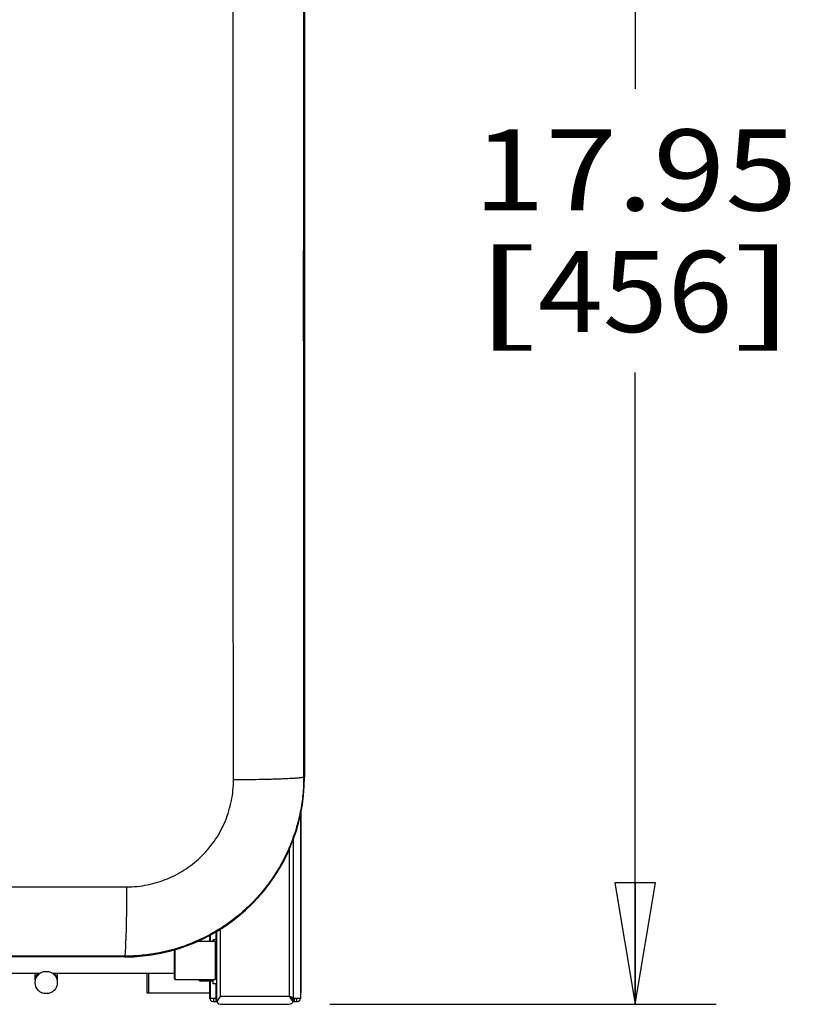
# Model space of a CAD drawing. Units: inches. Extents: x 0 to 17, y 0 to 11.
# Drawn here: x 3 to 4.2, y 7.1 to 8.7 of the extents above; entities that cross this region are included whole.
import ezdxf
from ezdxf.enums import TextEntityAlignment as Align

# ---------------------------------------------------------------- set-up
doc = ezdxf.new("R2010")
doc.units = ezdxf.units.IN
doc.header["$LTSCALE"] = 0.935
doc.header["$MEASUREMENT"] = 0
doc.layers.get('0').update_dxf_attribs({"linetype": 'CONTINUOUS'})
doc.layers.add('_159392', color=7, linetype='CONTINUOUS')
doc.styles.get("Standard").update_dxf_attribs({"font": 'bluprnt.ttf'})
doc.dimstyles.new('DIMSTYLE_1', dxfattribs={"dimtxt": 0.125, "dimasz": 0.1875, "dimexe": 0.125, "dimexo": 0.0625, "dimgap": 0.0625, "dimtad": 0, "dimtih": 1, "dimtoh": 1, "dimlfac": 6.666667, "dimzin": 4, "dimdsep": 46, "dimtxsty": 'Standard', "dimblk": 'CLOSED', "dimblk1": 'CLOSED', "dimblk2": 'CLOSED', "dimcen": 0.09, "dimazin": 1, "dimtfac": 1, "dimtofl": 0, "dimtmove": 0, "dimatfit": 3, "dimldrblk": 'CLOSED', "dimfxl": 0, "dimtolj": 1, "dimtzin": 4, "dimarcsym": 0})

# ---------------------------------------------------------------- blocks, each defined once
blk = doc.blocks.new('_CLOSED')
at = {"color": 0, "linetype": 'ByBlock'}
for p, q in [((0, 0), (-1, 0.1667)), ((-1, 0.1667), (-1, -0.1667)), ((-1, -0.1667), (0, 0)), ((-1, 0), (0, 0))]:
    blk.add_line(p, q, dxfattribs=at)
blk = doc.blocks.new('*D7')
at = {"color": 7, "linetype": 'Continuous'}
for p, q in [((3.5446, 9.8404), (4.1224, 9.8404)), ((3.9974, 9.8404), (3.9974, 8.5597)), ((3.9974, 7.1475), (3.9974, 8.1222)), ((3.5264, 7.1475), (4.1224, 7.1475))]:
    blk.add_line(p, q, dxfattribs=at)
at = {"color": 7, "linetype": 'Continuous', "xscale": 0.1875, "yscale": 0.1875, "zscale": 0.1875}
for p, rotation in [((3.9974, 9.8404), 90), ((3.9974, 7.1475), 270)]:
    blk.add_blockref('_CLOSED', p, dxfattribs=dict(at, rotation=rotation))
at = {"color": 7, "linetype": 'Continuous'}
for s, p, p2 in [('17.95', (3.7474, 8.3722), (4.2474, 8.3722)), ('[', (3.7474, 8.1847), (3.8474, 8.1847)), ('456', (3.8474, 8.1847), (4.1474, 8.1847)), (']', (4.1474, 8.1847), (4.2474, 8.1847))]:
    blk.add_text(s, height=0.125, dxfattribs=at).set_placement(p, p2, align=Align.FIT)

msp = doc.modelspace()

# ---------------------------------------------------------------- linework, layer by layer
at = {"color": 7, "linetype": 'Continuous'}
for p, q in [((3.4816, 7.1563), (3.4816, 7.4436)), ((3.4821, 7.1652), (3.4821, 7.4457)), ((3.4698, 7.4017), (3.4698, 7.1534)), ((3.4639, 7.387), (3.4639, 7.1593)), ((3.3576, 7.1593), (3.3576, 7.2635)), ((3.3408, 7.2537), (3.3408, 7.2449)), ((3.3423, 7.2449), (3.3423, 7.2545)), ((3.3517, 7.2467), (3.3464, 7.2467)), ((3.3464, 7.2449), (3.3464, 7.2467)), ((3.3503, 7.2589), (3.3503, 7.2467)), ((3.3517, 7.2599), (3.3517, 7.1534)), ((3.2868, 7.187), (3.2868, 7.2316)), ((3.2879, 7.1858), (3.2879, 7.232)), ((3.323, 7.2449), (3.3494, 7.2449)), ((3.3517, 7.2425), (3.3494, 7.2449)), ((3.3494, 7.2449), (3.3494, 7.1858)), ((2.6851, 7.1953), (3.0794, 7.1953)), ((3.0718, 7.1849), (3.0718, 7.1953)), ((3.0985, 7.1953), (3.2868, 7.1953)), ((3.1061, 7.1849), (3.1061, 7.1953)), ((3.2441, 7.1953), (3.2441, 7.1652)), ((3.2471, 7.1652), (3.2471, 7.1953)), ((3.2868, 7.187), (3.2879, 7.1858)), ((3.2879, 7.1858), (3.3494, 7.1858)), ((3.3231, 7.1858), (3.3237, 7.1853)), ((3.3269, 7.1832), (3.3252, 7.1858)), ((3.3464, 7.1788), (3.3464, 7.1858)), ((3.3517, 7.1882), (3.3494, 7.1858)), ((3.3464, 7.1832), (3.3269, 7.1832)), ((3.3408, 7.1832), (3.3408, 7.1563)), ((3.3423, 7.1563), (3.3423, 7.1832)), ((3.3517, 7.1788), (3.3464, 7.1788)), ((3.3503, 7.1788), (3.3503, 7.1563)), ((3.2441, 7.1652), (3.3408, 7.1652)), ((3.3503, 7.1563), (3.3408, 7.1563)), ((3.3474, 7.1519), (3.3474, 7.1563)), ((3.3541, 7.1542), (3.3576, 7.1593)), ((3.4639, 7.1593), (3.3576, 7.1593)), ((3.4816, 7.1563), (3.4698, 7.1563)), ((3.475, 7.1563), (3.475, 7.1519)), ((3.4821, 7.1652), (3.4816, 7.1652)), ((3.346, 7.1519), (3.3519, 7.1519)), ((3.3508, 7.1539), (3.3518, 7.1526)), ((3.3523, 7.1509), (3.3541, 7.1542)), ((3.3576, 7.1475), (3.4639, 7.1475)), ((3.4689, 7.1516), (3.4693, 7.1509)), ((3.4696, 7.1519), (3.4765, 7.1519))]:
    msp.add_line(p, q, dxfattribs=at)
msp.add_circle((3.0889, 7.1811), 0.0171, dxfattribs=at)
for centre, radius, start, end in [((3.346, 7.1563), 0.00443, 180, 270), ((3.4639, 7.1534), 0.00591, 270, 90), ((3.4765, 7.1563), 0.00443, 270, 360), ((3.3576, 7.1534), 0.00591, 180, 270)]:
    msp.add_arc(centre, radius, start, end, dxfattribs=at)
for points, knots in [([(3.0764, 7.1953), (3.0757, 7.1946), (3.0731, 7.1917), (3.0718, 7.1878), (3.0718, 7.1849)], [0, 0, 0, 0, 0.259089, 1, 1, 1, 1]), ([(3.1061, 7.1849), (3.1061, 7.1878), (3.1047, 7.1917), (3.1022, 7.1946), (3.1015, 7.1953)], [0, 0, 0, 0, 0.740911, 1, 1, 1, 1]), ([(3.3237, 7.1853), (3.3241, 7.1849), (3.3251, 7.1841), (3.3263, 7.1835), (3.3269, 7.1832)], [0, 0, 0, 0, 0.453007, 1, 1, 1, 1]), ([(3.3503, 7.1563), (3.3503, 7.1561), (3.3503, 7.1553), (3.3505, 7.1544), (3.3508, 7.1539)], [0, 0, 0, 0, 0.263103, 1, 1, 1, 1]), ([(3.4639, 7.1593), (3.4644, 7.1586), (3.4661, 7.1561), (3.4679, 7.1536), (3.4689, 7.1516)], [0, 0, 0, 0, 0.264815, 1, 1, 1, 1]), ([(3.4722, 7.1563), (3.4722, 7.1561), (3.4721, 7.1553), (3.4719, 7.1544), (3.4716, 7.1539)], [0, 0, 0, 0, 0.263084, 1, 1, 1, 1]), ([(3.4716, 7.1539), (3.4715, 7.1537), (3.471, 7.1529), (3.4703, 7.1523), (3.4697, 7.152)], [0, 0, 0, 0, 0.285369, 1, 1, 1, 1])]:
    msp.add_open_spline(points, degree=3, knots=knots, dxfattribs=at)
at = {"layer": '_159392', "color": 7, "linetype": 'Continuous'}
for p, q in [((3.4872, 8.9681), (3.4872, 7.4981)), ((3.4872, 7.4981), (3.486, 7.4981)), ((2.68, 7.329), (3.2129, 7.3287)), ((3.2097, 7.2206), (2.1503, 7.2206)), ((3.2097, 7.2217), (2.68, 7.222)), ((3.2097, 7.2217), (3.2097, 7.2206))]:
    msp.add_line(p, q, dxfattribs=at)
for centre, radius, start, end in [((3.2097, 7.4981), 0.2775, 270, 0), ((2.3106, 7.2793), 0.9016, 357.6429, 357.9519)]:
    msp.add_arc(centre, radius, start, end, dxfattribs=at)
for points, knots in [([(3.3773, 8.2331), (3.3773, 8.2948), (3.3773, 8.5412), (3.3775, 8.7877), (3.3778, 8.9725)], [0, 0, 0, 0, 0.250061, 1, 1, 1, 1]), ([(3.486, 8.9681), (3.486, 8.9069), (3.4857, 8.6619), (3.4855, 8.4169), (3.4855, 8.2331)], [0, 0, 0, 0, 0.249914, 1, 1, 1, 1]), ([(3.3778, 7.4938), (3.3777, 7.5554), (3.3774, 7.8018), (3.3773, 8.0483), (3.3773, 8.2331)], [0, 0, 0, 0, 0.249914, 1, 1, 1, 1]), ([(3.4855, 8.2331), (3.4855, 8.1719), (3.4856, 7.9269), (3.4858, 7.6819), (3.486, 7.4981)], [0, 0, 0, 0, 0.250061, 1, 1, 1, 1]), ([(3.486, 7.4981), (3.486, 7.4891), (3.4852, 7.471), (3.4812, 7.4442), (3.4746, 7.4178), (3.4655, 7.3923), (3.4539, 7.3677), (3.44, 7.3444), (3.4238, 7.3226), (3.4056, 7.3024), (3.3855, 7.2842), (3.3637, 7.268), (3.3404, 7.254), (3.3159, 7.2424), (3.2903, 7.2332), (3.2639, 7.2266), (3.2369, 7.2226), (3.2188, 7.2217), (3.2097, 7.2217)], [0, 0, 0, 0, 0.062614, 0.12479, 0.187144, 0.249947, 0.31227, 0.374471, 0.437189, 0.499731, 0.561909, 0.624369, 0.687161, 0.749431, 0.81169, 0.87448, 0.937212, 1, 1, 1, 1]), ([(3.2129, 7.3287), (3.2183, 7.3287), (3.2292, 7.3292), (3.2506, 7.3324), (3.2766, 7.3403), (3.3005, 7.3532), (3.3179, 7.366), (3.3299, 7.3769), (3.3407, 7.3889), (3.3504, 7.402), (3.3587, 7.4159), (3.3656, 7.4306), (3.371, 7.4458), (3.3749, 7.4616), (3.3773, 7.4776), (3.3778, 7.4884), (3.3778, 7.4938)], [0, 0, 0, 0, 0.062804, 0.125556, 0.250494, 0.375453, 0.437935, 0.500136, 0.562703, 0.62544, 0.687661, 0.750004, 0.812823, 0.875189, 0.937375, 1, 1, 1, 1]), ([(3.486, 7.4981), (3.486, 7.4981), (3.4857, 7.4979), (3.4852, 7.4977), (3.4845, 7.4975), (3.4835, 7.4973), (3.4823, 7.4971), (3.4803, 7.4969), (3.4771, 7.4965), (3.4725, 7.4961), (3.4669, 7.4958), (3.4604, 7.4954), (3.453, 7.4951), (3.4449, 7.4948), (3.4329, 7.4944), (3.417, 7.4941), (3.3975, 7.4938), (3.3843, 7.4937), (3.3778, 7.4937)], [0, 0, 0, 0, 0.003083, 0.007972, 0.014832, 0.023757, 0.034816, 0.048069, 0.08138, 0.123995, 0.175704, 0.236086, 0.304419, 0.37983, 0.461171, 0.636452, 0.819323, 1, 1, 1, 1]), ([(3.2129, 7.3287), (3.2128, 7.3142), (3.2127, 7.2928), (3.2122, 7.2656), (3.2118, 7.2529), (3.2116, 7.2471)], [0, 0, 0, 0, 0.535107, 0.785915, 1, 1, 1, 1]), ([(3.2114, 7.2422), (3.2114, 7.2407), (3.2112, 7.2378), (3.211, 7.2337), (3.2108, 7.2302), (3.2106, 7.2274), (3.2104, 7.2252), (3.2102, 7.2237), (3.21, 7.2228), (3.2099, 7.2223), (3.2098, 7.222), (3.2097, 7.2218), (3.2097, 7.2217)], [0, 0, 0, 0, 0.226523, 0.424257, 0.59232, 0.730233, 0.838784, 0.919049, 0.948938, 0.972218, 0.98911, 1, 1, 1, 1])]:
    msp.add_open_spline(points, degree=3, knots=knots, dxfattribs=at)

# ---------------------------------------------------------------- dimensions: what is measured, and where the dimension line sits
at = {"color": 7, "linetype": 'Continuous'}
dim = msp.add_linear_dim(base=(3.9974, 9.8404), p1=(3.4639, 7.1475), p2=(3.4821, 9.8404), angle=90, text='<>\\P[]', dimstyle='DIMSTYLE_1', dxfattribs=at)
dim.commit()
dim.dimension.update_dxf_attribs({"geometry": '*D7', "text_midpoint": (3.9974, 8.3409), "dimtype": 160})

doc.saveas('drawing.dxf')
